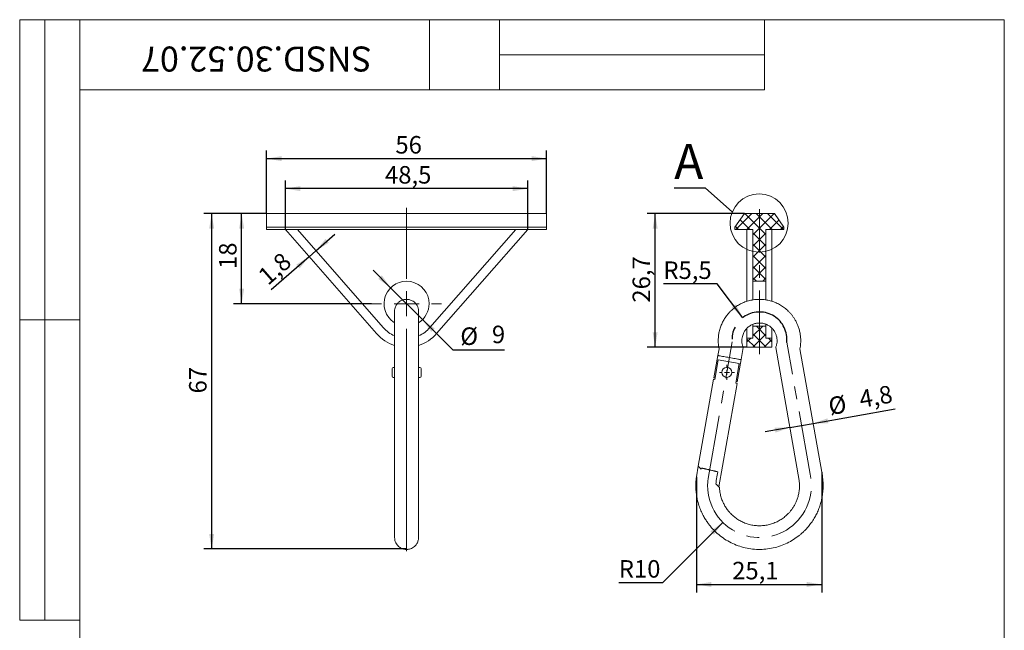
# Model space of a CAD drawing. Units: millimetres. Extents: x 8 to 210, y -1 to 292.
# Drawn here: x 8 to 205, y 170 to 292 of the extents above; entities that cross this region are included whole.
import ezdxf

# ---------------------------------------------------------------- set-up
doc = ezdxf.new("R2010")
doc.units = ezdxf.units.MM
doc.header["$PDSIZE"] = -1
doc.linetypes.add('CENTERX2', pattern=[20.32, 12.7, -2.54, 2.54, -2.54])
doc.layers.add('ГЕОМЕТРИЯ', color=90, linetype='Continuous', lineweight=15)
for name, color, linetype in [('ОСЕВЫЕ', 201, 'CENTERX2'), ('РАЗМЕРЫ', 2, 'Continuous'), ('ТЕКСТ', 120, 'Continuous'), ('ШТРИХОВКА', 30, 'Continuous')]:
    doc.layers.add(name, color=color, linetype=linetype)
doc.styles.add('SLDTEXTSTYLE1', font='TXT', dxfattribs={"width": 0.7})
doc.dimstyles.new('SLDDIMSTYLE0', dxfattribs={"dimtxt": 3.5, "dimasz": 3, "dimexe": 0, "dimexo": 0.0625, "dimgap": 0.875, "dimtad": 2, "dimrnd": 1e-09, "dimzin": 12, "dimdsep": 46, "dimtxsty": 'SLDTEXTSTYLE1', "dimsah": 1, "dimcen": 0.09, "dimadec": 0, "dimazin": 3, "dimtfac": 1, "dimtdec": 3, "dimtofl": 0, "dimtmove": 0, "dimatfit": 3, "dimfxl": 1, "dimfrac": 2, "dimtolj": 1, "dimtzin": 12, "dimarcsym": 0})
doc.dimstyles.new('SLDDIMSTYLE1', dxfattribs={"dimtxt": 3.5, "dimasz": 3, "dimexe": 0, "dimexo": 0.0625, "dimgap": 0.875, "dimtad": 0, "dimtih": 1, "dimtoh": 1, "dimrnd": 1e-09, "dimzin": 12, "dimdsep": 46, "dimtxsty": 'SLDTEXTSTYLE1', "dimsah": 1, "dimcen": 0, "dimadec": 0, "dimazin": 3, "dimtfac": 1, "dimtdec": 3, "dimtmove": 0, "dimatfit": 3, "dimfxl": 1, "dimfrac": 2, "dimtolj": 1, "dimtzin": 12, "dimarcsym": 0})
doc.dimstyles.new('SLDDIMSTYLE2', dxfattribs={"dimtxt": 3.5, "dimasz": 3, "dimexe": 0, "dimexo": 0.0625, "dimgap": 0.875, "dimtad": 2, "dimrnd": 1e-09, "dimzin": 12, "dimdsep": 46, "dimtxsty": 'SLDTEXTSTYLE1', "dimsah": 1, "dimcen": 0.09, "dimadec": 0, "dimazin": 3, "dimtfac": 1, "dimtdec": 3, "dimtmove": 0, "dimatfit": 0, "dimfxl": 1, "dimfrac": 2, "dimtolj": 1, "dimtzin": 12, "dimarcsym": 0})
doc.dimstyles.new('SLDDIMSTYLE3', dxfattribs={"dimtxt": 3.5, "dimasz": 3, "dimexe": 0, "dimexo": 0.0625, "dimgap": 0.875, "dimtad": 0, "dimtih": 1, "dimtoh": 1, "dimrnd": 1e-09, "dimzin": 12, "dimdsep": 46, "dimtxsty": 'SLDTEXTSTYLE1', "dimsah": 1, "dimcen": 0, "dimadec": 0, "dimazin": 3, "dimtfac": 1, "dimtdec": 3, "dimtofl": 0, "dimtmove": 0, "dimatfit": 3, "dimfxl": 1, "dimfrac": 2, "dimtolj": 1, "dimtzin": 12, "dimarcsym": 0})
doc.dimstyles.new('SLDDIMSTYLE4', dxfattribs={"dimtxt": 3.5, "dimasz": 3, "dimexe": 0, "dimexo": 0.0625, "dimgap": 0.875, "dimtad": 2, "dimdec": 1, "dimrnd": 1e-09, "dimzin": 12, "dimdsep": 46, "dimtxsty": 'SLDTEXTSTYLE1', "dimsah": 1, "dimcen": 0.09, "dimadec": 0, "dimazin": 3, "dimtfac": 1, "dimtdec": 3, "dimtmove": 0, "dimatfit": 0, "dimfxl": 1, "dimfrac": 2, "dimtolj": 1, "dimtzin": 12, "dimarcsym": 0})
doc.dimstyles.new('SLDDIMSTYLE5', dxfattribs={"dimtxt": 3.5, "dimasz": 3, "dimexe": 0, "dimexo": 0.0625, "dimgap": 0.875, "dimtad": 0, "dimtih": 1, "dimtoh": 1, "dimdec": 0, "dimrnd": 1e-09, "dimzin": 12, "dimdsep": 46, "dimtxsty": 'SLDTEXTSTYLE1', "dimsah": 1, "dimcen": 0, "dimadec": 0, "dimazin": 3, "dimtfac": 1, "dimtdec": 3, "dimtofl": 0, "dimtmove": 0, "dimatfit": 3, "dimfxl": 1, "dimfrac": 2, "dimtolj": 1, "dimtzin": 12, "dimarcsym": 0})
doc.dimstyles.new('SLDDIMSTYLE6', dxfattribs={"dimtxt": 3.5, "dimasz": 3, "dimexe": 0, "dimexo": 0.0625, "dimgap": 0.875, "dimtad": 2, "dimdec": 1, "dimrnd": 1e-09, "dimzin": 12, "dimdsep": 46, "dimtxsty": 'SLDTEXTSTYLE1', "dimsah": 1, "dimcen": 0.09, "dimadec": 0, "dimazin": 3, "dimtfac": 1, "dimtdec": 3, "dimtofl": 0, "dimtmove": 0, "dimatfit": 3, "dimfxl": 1, "dimfrac": 2, "dimtolj": 1, "dimtzin": 12, "dimarcsym": 0})
doc.dimstyles.new('SLDDIMSTYLE7', dxfattribs={"dimtxt": 0.18, "dimasz": 3, "dimexe": 0, "dimexo": 0.0625, "dimgap": 0, "dimtad": 0, "dimtih": 1, "dimtoh": 1, "dimdec": 0, "dimrnd": 1e-09, "dimzin": 0, "dimdsep": 46, "dimtxsty": 'Standard', "dimblk1": 'NONE', "dimblk2": 'NONE', "dimsah": 1, "dimcen": 0.09, "dimadec": 0, "dimazin": 0, "dimtfac": 3, "dimtdec": 0, "dimtofl": 0, "dimtmove": 0, "dimatfit": 3, "dimldrblk": 'NONE', "dimfxl": 1, "dimfrac": 2, "dimtolj": 1, "dimtzin": 0, "dimarcsym": 0})

# ---------------------------------------------------------------- blocks, each defined once
blk = doc.blocks.new('_D')
at = {"layer": 'РАЗМЕРЫ'}
for p, q in [((57.41, 253.24), (44.81, 253.24)), ((46.41, 186.24), (46.41, 253.24)), ((85.41, 186.24), (44.81, 186.24))]:
    blk.add_line(p, q, dxfattribs=at)
for points in [[(46.41, 253.24), (45.91, 250.24), (46.91, 250.24)], [(46.41, 186.24), (46.91, 189.24), (45.91, 189.24)]]:
    blk.add_solid(points, dxfattribs=at)
at = {"layer": 'РАЗМЕРЫ', "insert": (41.89, 217.3), "char_height": 3.5, "attachment_point": 1, "rotation": 90, "style": 'SLDTEXTSTYLE1'}
blk.add_mtext('67', dxfattribs=at)
blk = doc.blocks.new('_D_1')
at = {"layer": 'РАЗМЕРЫ'}
for p, q in [((61.16, 250.04), (61.16, 259.84)), ((109.66, 258.24), (61.16, 258.24)), ((109.66, 250.04), (109.66, 259.84))]:
    blk.add_line(p, q, dxfattribs=at)
for points in [[(61.16, 258.24), (64.16, 257.74), (64.16, 258.74)], [(109.66, 258.24), (106.66, 258.74), (106.66, 257.74)]]:
    blk.add_solid(points, dxfattribs=at)
at = {"layer": 'РАЗМЕРЫ', "insert": (81.09, 262.75), "char_height": 3.5, "attachment_point": 1, "style": 'SLDTEXTSTYLE1'}
blk.add_mtext('48,5', dxfattribs=at)
blk = doc.blocks.new('_D_2')
at = {"layer": 'РАЗМЕРЫ'}
for p, q in [((57.41, 253.24), (57.41, 265.84)), ((57.41, 264.24), (113.41, 264.24)), ((113.41, 253.24), (113.41, 265.84))]:
    blk.add_line(p, q, dxfattribs=at)
for points in [[(57.41, 264.24), (60.41, 263.74), (60.41, 264.74)], [(113.41, 264.24), (110.41, 264.74), (110.41, 263.74)]]:
    blk.add_solid(points, dxfattribs=at)
at = {"layer": 'РАЗМЕРЫ', "insert": (83.17, 268.75), "char_height": 3.5, "attachment_point": 1, "style": 'SLDTEXTSTYLE1'}
blk.add_mtext('56', dxfattribs=at)
blk = doc.blocks.new('_D_3')
at = {"layer": 'РАЗМЕРЫ'}
for p, q in [((57.41, 253.24), (50.81, 253.24)), ((52.41, 235.24), (52.41, 253.24)), ((78.41, 235.24), (50.81, 235.24))]:
    blk.add_line(p, q, dxfattribs=at)
for points in [[(52.41, 253.24), (51.91, 250.24), (52.91, 250.24)], [(52.41, 235.24), (52.91, 238.24), (51.91, 238.24)]]:
    blk.add_solid(points, dxfattribs=at)
at = {"layer": 'РАЗМЕРЫ', "insert": (47.89, 242.17), "char_height": 3.5, "attachment_point": 1, "rotation": 90, "style": 'SLDTEXTSTYLE1'}
blk.add_mtext('18', dxfattribs=at)
blk = doc.blocks.new('_D_4')
at = {"layer": 'РАЗМЕРЫ'}
for p, q in [((82.22, 238.42), (78.69, 241.96)), ((82.22, 238.42), (88.59, 232.06)), ((88.59, 232.06), (94.66, 225.99)), ((94.66, 225.99), (105.02, 225.99))]:
    blk.add_line(p, q, dxfattribs=at)
for points in [[(82.22, 238.42), (80.46, 240.9), (79.75, 240.19)], [(88.59, 232.06), (90.36, 229.59), (91.06, 230.29)]]:
    blk.add_solid(points, dxfattribs=at)
at = {"layer": 'РАЗМЕРЫ', "char_height": 3.5, "attachment_point": 1, "style": 'SLDTEXTSTYLE1'}
for s, insert in [('%%c', (96.16, 230.5)), ('9', (102.48, 230.85))]:
    blk.add_mtext(s, dxfattribs=dict(at, insert=insert))
blk = doc.blocks.new('_D_5')
at = {"layer": 'РАЗМЕРЫ'}
for p, q in [((67.26, 245.82), (71.02, 249.12)), ((65.91, 244.63), (58.34, 237.99)), ((65.91, 244.63), (67.26, 245.82))]:
    blk.add_line(p, q, dxfattribs=at)
for points in [[(67.26, 245.82), (69.84, 247.42), (69.18, 248.17)], [(65.91, 244.63), (63.32, 243.03), (63.98, 242.28)]]:
    blk.add_solid(points, dxfattribs=at)
at = {"layer": 'РАЗМЕРЫ', "insert": (55.36, 241.38), "char_height": 3.5, "attachment_point": 1, "rotation": 41.2754, "style": 'SLDTEXTSTYLE1'}
blk.add_mtext('1,8', dxfattribs=at)
blk = doc.blocks.new('SW_CENTERMARKSYMBOL_0')
at = {"color": 0, "linetype": 'Continuous', "lineweight": 0}
for p, q in [((0, 5), (0, 19.15)), ((0, 0), (0, 2.5)), ((-5, 0), (-7, 0)), ((0, 0), (-2.5, 0)), ((0, 0), (0, -2.5)), ((0, 0), (2.5, 0)), ((5, 0), (7, 0)), ((0, -5), (0, -49.47))]:
    blk.add_line(p, q, dxfattribs=at)
blk = doc.blocks.new('_D_6')
at = {"layer": 'РАЗМЕРЫ'}
for p, q in [((147.53, 239.18), (136.79, 239.18)), ((152.68, 232.45), (147.53, 239.18))]:
    blk.add_line(p, q, dxfattribs=at)
blk.add_solid([(152.68, 232.45), (151.25, 235.14), (150.46, 234.53)], dxfattribs=at)
at = {"layer": 'РАЗМЕРЫ', "insert": (136.79, 243.69), "char_height": 3.5, "attachment_point": 1, "style": 'SLDTEXTSTYLE1'}
blk.add_mtext('R5,5', dxfattribs=at)
blk = doc.blocks.new('_D_7')
at = {"layer": 'РАЗМЕРЫ'}
for p, q in [((166.75, 211.31), (183.17, 214.22)), ((162.09, 210.49), (166.75, 211.31)), ((162.09, 210.49), (157.17, 209.62))]:
    blk.add_line(p, q, dxfattribs=at)
for points in [[(166.75, 211.31), (169.79, 211.34), (169.61, 212.33)], [(162.09, 210.49), (159.05, 210.46), (159.22, 209.48)]]:
    blk.add_solid(points, dxfattribs=at)
at = {"layer": 'РАЗМЕРЫ', "char_height": 3.5, "attachment_point": 1, "rotation": 10.0297, "style": 'SLDTEXTSTYLE1'}
for s, insert in [('4,8', (175.72, 217.84)), ('%%c', (169.56, 216.39))]:
    blk.add_mtext(s, dxfattribs=dict(at, insert=insert))
blk = doc.blocks.new('_D_8')
at = {"layer": 'РАЗМЕРЫ'}
for p, q in [((148.68, 191.54), (136.62, 179.48)), ((136.62, 179.48), (127.87, 179.48))]:
    blk.add_line(p, q, dxfattribs=at)
blk.add_solid([(148.68, 191.54), (146.2, 189.77), (146.91, 189.06)], dxfattribs=at)
at = {"layer": 'РАЗМЕРЫ', "insert": (127.87, 183.99), "char_height": 3.5, "attachment_point": 1, "style": 'SLDTEXTSTYLE1'}
blk.add_mtext('R10', dxfattribs=at)
blk = doc.blocks.new('_D_9')
at = {"layer": 'РАЗМЕРЫ'}
for p, q in [((168.47, 201.57), (168.47, 177.53)), ((143.39, 200.62), (143.39, 177.53)), ((143.39, 179.13), (168.47, 179.13))]:
    blk.add_line(p, q, dxfattribs=at)
for points in [[(143.39, 179.13), (146.39, 178.63), (146.39, 179.63)], [(168.47, 179.13), (165.47, 179.63), (165.47, 178.63)]]:
    blk.add_solid(points, dxfattribs=at)
at = {"layer": 'РАЗМЕРЫ', "insert": (150.55, 183.65), "char_height": 3.5, "attachment_point": 1, "style": 'SLDTEXTSTYLE1'}
blk.add_mtext('25,1', dxfattribs=at)
blk = doc.blocks.new('_D_10')
at = {"layer": 'РАЗМЕРЫ'}
for p, q in [((153.02, 253.24), (133.54, 253.24)), ((135.14, 226.54), (135.14, 253.24)), ((153.52, 226.54), (133.54, 226.54))]:
    blk.add_line(p, q, dxfattribs=at)
for points in [[(135.14, 253.24), (134.64, 250.24), (135.64, 250.24)], [(135.14, 226.54), (135.64, 229.54), (134.64, 229.54)]]:
    blk.add_solid(points, dxfattribs=at)
at = {"layer": 'РАЗМЕРЫ', "insert": (130.63, 235.45), "char_height": 3.5, "attachment_point": 1, "rotation": 90, "style": 'SLDTEXTSTYLE1'}
blk.add_mtext('26,7', dxfattribs=at)
blk = doc.blocks.new('SW_CENTERMARKSYMBOL_1')
at = {"color": 0, "linetype": 'Continuous', "lineweight": 0}
for p, q in [((-1, 0), (-1.5, 0)), ((0, 0), (-0.5, 0)), ((0, 1), (0, 1.5)), ((0, 0), (0, 0.5)), ((0, 0), (0, -0.5)), ((0, 0), (0.5, 0)), ((1, 0), (1.5, 0)), ((0, -1), (0, -1.5))]:
    blk.add_line(p, q, dxfattribs=at)
blk = doc.blocks.new('_NONE')

msp = doc.modelspace()

# ---------------------------------------------------------------- hatches: boundary and pattern name
at = {"layer": 'ШТРИХОВКА'}
h = msp.add_hatch(dxfattribs=at)
h.set_pattern_fill('ANSI37', color=256, scale=0.5, style=0)
h.paths.add_polyline_path([(151.115, 250.543), (151.115, 250.043), (154.715, 250.043), (154.715, 239.743), (157.315, 239.743), (157.315, 250.043), (160.915, 250.043), (160.915, 250.543), (159.015, 253.243), (153.015, 253.243)], flags=0)
h = msp.add_hatch(dxfattribs=at)
h.set_pattern_fill('ANSI37', color=256, scale=0.5, style=0)
h.paths.add_polyline_path([(158.515, 228.343), (157.315, 228.343), (157.315, 230.743), (154.715, 230.743), (154.715, 228.343), (153.515, 228.343), (153.515, 226.543), (158.515, 226.543)], flags=0)

# ---------------------------------------------------------------- linework, layer by layer
at = {"color": 7, "linetype": 'Continuous', "lineweight": 15}
for p, q in [((8, 292), (20, 292)), ((8, 292), (8, 172)), ((13, 292), (13, 172)), ((20, 5), (20, 292)), ((20, 292), (205, 292)), ((20, 278), (20, 292)), ((20, 292), (90, 292)), ((20, 292), (20, 172)), ((90, 278), (90, 292)), ((90, 292), (157, 292)), ((104, 292), (104, 278)), ((157, 292), (157, 278)), ((205, 5), (205, 292)), ((104, 285), (157, 285)), ((20, 278), (90, 278)), ((157, 278), (90, 278)), ((8, 232), (20, 232)), ((8, 172), (20, 172))]:
    msp.add_line(p, q, dxfattribs=at)
at = {"color": 7, "linetype": 'CENTERX2', "lineweight": 0}
for p, q in [((156.015, 225.188), (156.015, 254.124)), ((145.74, 200.323), (150.571, 227.641)), ((166.143, 201.158), (161.479, 227.528))]:
    msp.add_line(p, q, dxfattribs=at)
at = {"color": 7, "linetype": 'Continuous', "lineweight": 0}
msp.add_circle((155.949, 251.357), 5.822, dxfattribs=at)
at = {"color": 7, "linetype": 'CENTERX2', "lineweight": 0}
msp.add_arc((156.015, 198.876), 10.379, 171.45671, 12.6502, dxfattribs=at)
at = {"color": 7, "linetype": 'Continuous', "lineweight": 0}
for p in [(61.155, 250.043), (109.655, 250.043), (85.405, 186.243)]:
    msp.add_point(p, dxfattribs=at)
at = {"layer": 'ГЕОМЕТРИЯ'}
for p, q in [((113.405, 253.243), (57.405, 253.243)), ((57.405, 253.243), (57.405, 250.543)), ((113.405, 253.243), (113.405, 250.543)), ((151.115, 250.543), (153.015, 253.243)), ((153.015, 253.243), (159.015, 253.243)), ((159.015, 253.243), (160.915, 250.543)), ((113.405, 250.543), (57.405, 250.543)), ((57.405, 250.543), (57.405, 250.043)), ((113.405, 250.543), (113.405, 250.043)), ((151.115, 250.043), (151.115, 250.543)), ((160.915, 250.543), (160.915, 250.043)), ((113.405, 250.043), (57.405, 250.043)), ((79.393, 229.265), (61.155, 250.043)), ((80.746, 230.453), (63.55, 250.043)), ((107.26, 250.043), (90.065, 230.453)), ((109.655, 250.043), (91.418, 229.265)), ((154.715, 250.043), (151.115, 250.043)), ((153.515, 250.043), (153.515, 235.717)), ((154.715, 250.043), (154.715, 239.743)), ((160.915, 250.043), (157.315, 250.043)), ((157.315, 239.743), (157.315, 250.043)), ((158.515, 250.043), (158.515, 235.715)), ((157.315, 239.743), (154.715, 239.743)), ((154.715, 239.743), (154.715, 236.001)), ((157.315, 235.998), (157.315, 239.743)), ((154.715, 231.092), (154.715, 230.743)), ((154.715, 230.743), (154.715, 228.343)), ((154.715, 230.743), (157.315, 230.743)), ((157.315, 230.743), (157.315, 231.11)), ((157.315, 228.343), (157.315, 230.743)), ((153.515, 230.308), (153.515, 228.343)), ((158.515, 230.328), (158.515, 228.343)), ((153.515, 228.343), (153.515, 226.543)), ((153.515, 228.343), (154.715, 228.343)), ((158.515, 228.343), (157.315, 228.343)), ((158.515, 228.343), (158.515, 226.543)), ((83.005, 226.357), (83.005, 200.746)), ((87.805, 200.746), (87.805, 226.357)), ((146.9, 220.451), (147.684, 224.883)), ((147.923, 226.234), (147.684, 224.883)), ((152.338, 224.059), (152.766, 226.479)), ((153.515, 226.543), (158.515, 226.543)), ((159.264, 226.479), (163.96, 199.926)), ((164.107, 226.234), (164.104, 226.234)), ((168.47, 201.566), (164.107, 226.235)), ((147.771, 224.055), (147.074, 220.116)), ((147.771, 224.055), (151.972, 223.312)), ((151.275, 219.373), (151.972, 223.312)), ((152.338, 224.059), (151.554, 219.628)), ((82.505, 220.767), (82.505, 222.267)), ((83.005, 222.517), (82.755, 222.517)), ((88.055, 222.517), (87.805, 222.517)), ((88.305, 222.267), (88.305, 221.386)), ((88.305, 221.386), (88.305, 220.767)), ((82.755, 220.517), (83.005, 220.517)), ((87.805, 220.517), (88.055, 220.517)), ((146.811, 220.162), (143.738, 202.786)), ((146.811, 220.162), (147.074, 220.116)), ((147.127, 220.411), (146.9, 220.451)), ((147.878, 198.632), (151.538, 219.326)), ((151.275, 219.373), (151.538, 219.326)), ((151.554, 219.628), (151.328, 219.668)), ((143.768, 202.742), (143.392, 200.619)), ((143.738, 202.786), (144.191, 202.324)), ((144.216, 202.299), (144.191, 202.324)), ((144.413, 202.399), (144.368, 202.143)), ((147.486, 200.618), (147.668, 201.645))]:
    msp.add_line(p, q, dxfattribs=at)
msp.add_circle((149.488, 221.517), 1, dxfattribs=at)
for centre, radius, start, end in [((85.405, 235.243), 4.5, 0, 237.52025), ((85.405, 235.243), 4.5, 302.48025, 0), ((85.405, 234.543), 8, 221.2754, 252.47373), ((85.405, 234.543), 6.2, 221.2754, 247.13382), ((85.405, 234.543), 8, 287.47651, 318.7246), ((85.405, 234.543), 6.2, 292.85767, 318.7246), ((82.755, 222.267), 0.25, 90, 180), ((82.755, 220.767), 0.25, 180, 270), ((88.055, 222.267), 0.25, 360, 90), ((88.055, 220.767), 0.25, 270, 0), ((156.015, 198.876), 8.705, 168.45901, 177.90187)]:
    msp.add_arc(centre, radius, start, end, dxfattribs=at)
for points, knots in [([(87.805, 233.746), (87.79, 233.95), (87.76, 234.342), (87.541, 234.865), (87.25, 235.284), (86.917, 235.598), (86.573, 235.823), (86.234, 235.973), (85.911, 236.063), (85.514, 236.12), (85.123, 236.106), (84.726, 236.02), (84.37, 235.892), (83.947, 235.65), (83.587, 235.315), (83.325, 234.944), (83.154, 234.594), (83.03, 234.189), (83.014, 233.898), (83.005, 233.748)], [0, 0, 0, 0, 0.0818959, 0.1567651, 0.2246721, 0.2854351, 0.3395921, 0.3890049, 0.4337208, 0.4736718, 0.5499581, 0.5891796, 0.6364566, 0.7014203, 0.7837402, 0.831425, 0.8833555, 0.9395316, 1, 1, 1, 1]), ([(164.107, 226.234), (164.147, 226.409), (164.226, 226.752), (164.256, 227.271), (164.266, 227.848), (164.25, 228.475), (164.168, 229.211), (164.008, 229.95), (163.78, 230.672), (163.507, 231.332), (163.203, 231.923), (162.873, 232.456), (162.533, 232.927), (162.168, 233.364), (161.68, 233.871), (161.044, 234.42), (160.235, 234.971), (159.357, 235.423), (158.43, 235.769), (157.469, 235.999), (156.491, 236.115), (155.505, 236.113), (154.528, 235.993), (153.572, 235.76), (152.665, 235.418), (151.831, 234.989), (151.18, 234.555), (150.68, 234.156), (150.273, 233.789), (149.839, 233.343), (149.372, 232.773), (148.929, 232.107), (148.531, 231.359), (148.196, 230.536), (147.953, 229.686), (147.808, 228.834), (147.765, 228.103), (147.77, 227.435), (147.791, 226.834), (147.878, 226.436), (147.923, 226.234)], [0, 0, 0, 0, 0.0183543, 0.0361581, 0.0533034, 0.0776686, 0.1006727, 0.1293327, 0.1552539, 0.178369, 0.2027269, 0.2234983, 0.2428151, 0.2623408, 0.2820342, 0.3150812, 0.348491, 0.3824304, 0.4163912, 0.4500357, 0.4837226, 0.5174576, 0.5511277, 0.5847673, 0.6183403, 0.6505309, 0.6810155, 0.6986639, 0.7162846, 0.737322, 0.7625697, 0.7919291, 0.8193742, 0.84962, 0.8830835, 0.9100522, 0.9383606, 0.9581835, 0.9787951, 1, 1, 1, 1]), ([(83.005, 233.748), (83.005, 233.73), (83.005, 233.695), (83.005, 233.446), (83.005, 233.102), (83.005, 232.653), (83.005, 232.13), (83.005, 231.567), (83.005, 231.061), (83.005, 230.576), (83.005, 230.032), (83.005, 229.413), (83.005, 228.728), (83.005, 228.006), (83.005, 227.198), (83.005, 226.646), (83.005, 226.357)], [0, 0, 0, 0, 0.0958765, 0.1839607, 0.2642494, 0.3367171, 0.4211756, 0.4917308, 0.548384, 0.5936133, 0.6478301, 0.7155834, 0.7753068, 0.8425962, 0.9175277, 1, 1, 1, 1]), ([(87.805, 226.357), (87.805, 226.646), (87.805, 227.198), (87.805, 228.006), (87.805, 228.728), (87.805, 229.413), (87.805, 230.031), (87.805, 230.576), (87.805, 231.061), (87.805, 231.566), (87.805, 232.129), (87.805, 232.653), (87.805, 233.101), (87.805, 233.444), (87.805, 233.694), (87.805, 233.728), (87.805, 233.746)], [0, 0, 0, 0, 0.0824772, 0.1574136, 0.2247075, 0.284435, 0.3521933, 0.406414, 0.4516462, 0.5083018, 0.5788584, 0.6633164, 0.7357811, 0.8160635, 0.9041381, 1, 1, 1, 1]), ([(152.766, 226.479), (152.71, 226.639), (152.602, 226.948), (152.503, 227.411), (152.483, 227.905), (152.518, 228.408), (152.639, 228.893), (152.789, 229.287), (153.003, 229.712), (153.332, 230.178), (153.834, 230.651), (154.424, 231.031), (155.085, 231.28), (155.783, 231.399), (156.494, 231.373), (157.176, 231.21), (157.796, 230.924), (158.24, 230.602), (158.551, 230.31), (158.78, 230.054), (159.016, 229.724), (159.249, 229.284), (159.449, 228.729), (159.544, 228.143), (159.542, 227.566), (159.458, 227.023), (159.33, 226.665), (159.264, 226.479)], [0, 0, 0, 0, 0.03660428, 0.07064801, 0.10189583, 0.14305097, 0.17919234, 0.20944001, 0.23402136, 0.28187314, 0.33182858, 0.38220562, 0.43250759, 0.48345881, 0.53417392, 0.58519998, 0.63410379, 0.68079028, 0.70301302, 0.72604459, 0.75500521, 0.79050427, 0.83326443, 0.88190786, 0.91797584, 0.95757008, 1, 1, 1, 1]), ([(152.334, 224.06), (152.309, 224.065), (152.26, 224.073), (152.018, 224.116), (151.659, 224.179), (151.183, 224.264), (150.617, 224.364), (150.009, 224.471), (149.402, 224.579), (148.836, 224.679), (148.36, 224.763), (148.003, 224.826), (147.762, 224.869), (147.712, 224.877), (147.688, 224.882)], [0, 0, 0, 0, 0.0810759, 0.1618478, 0.2422067, 0.3286148, 0.4145494, 0.5001955, 0.5858367, 0.6717774, 0.7581884, 0.838416, 0.9190567, 1, 1, 1, 1]), ([(143.392, 200.618), (143.347, 200.213), (143.261, 199.425), (143.272, 198.267), (143.371, 197.18), (143.568, 196.069), (143.869, 194.96), (144.275, 193.883), (144.721, 192.949), (145.179, 192.152), (145.631, 191.477), (146.081, 190.884), (146.546, 190.338), (147.044, 189.817), (147.755, 189.152), (148.724, 188.39), (149.997, 187.611), (151.362, 186.982), (152.794, 186.517), (154.271, 186.223), (155.773, 186.106), (157.278, 186.166), (158.765, 186.403), (160.208, 186.812), (161.57, 187.377), (162.817, 188.071), (163.756, 188.737), (164.437, 189.306), (164.93, 189.763), (165.439, 190.288), (165.987, 190.925), (166.564, 191.703), (167.088, 192.544), (167.546, 193.426), (167.932, 194.326), (168.268, 195.322), (168.535, 196.414), (168.714, 197.597), (168.778, 198.863), (168.72, 200.204), (168.554, 201.107), (168.47, 201.57)], [0, 0, 0, 0, 0.0274474, 0.0534306, 0.0779494, 0.1010035, 0.1294588, 0.155311, 0.1785596, 0.1992042, 0.2172443, 0.233318, 0.2493873, 0.26559, 0.2819261, 0.3149848, 0.348571, 0.3823535, 0.4161359, 0.4499183, 0.4837007, 0.5174831, 0.5512655, 0.5850479, 0.6184434, 0.6504828, 0.6811198, 0.6959172, 0.7103758, 0.7263693, 0.7452451, 0.7670026, 0.7916415, 0.8120144, 0.8340082, 0.8576228, 0.882858, 0.9097135, 0.9381891, 0.9682847, 1, 1, 1, 1]), ([(143.769, 202.742), (143.769, 202.742), (143.769, 202.741), (143.782, 202.729), (143.804, 202.707), (143.836, 202.675), (143.877, 202.634), (143.928, 202.583), (143.988, 202.523), (144.056, 202.454), (144.133, 202.378), (144.212, 202.299), (144.29, 202.22), (144.342, 202.169), (144.368, 202.143)], [0, 0, 0, 0, 0.0627295, 0.150575, 0.2352413, 0.3204752, 0.4074323, 0.4949537, 0.5832589, 0.6720871, 0.7624521, 0.8533023, 0.9265392, 1, 1, 1, 1]), ([(144.413, 202.399), (144.472, 202.385), (144.59, 202.358), (144.774, 202.315), (144.954, 202.273), (145.129, 202.233), (145.312, 202.19), (145.499, 202.147), (145.689, 202.103), (145.88, 202.059), (146.074, 202.014), (146.331, 201.954), (146.584, 201.896), (146.828, 201.839), (147.008, 201.798), (147.185, 201.757), (147.355, 201.717), (147.518, 201.679), (147.618, 201.656), (147.668, 201.645)], [0, 0, 0, 0, 0.0671018, 0.1349585, 0.1877993, 0.2410116, 0.2954022, 0.3502026, 0.4025589, 0.4556715, 0.5091688, 0.5634569, 0.6681598, 0.7213023, 0.7752147, 0.830316, 0.885839, 0.9426909, 1, 1, 1, 1]), ([(83.005, 200.746), (83.005, 200.413), (83.005, 199.766), (83.005, 198.813), (83.005, 197.794), (83.005, 196.741), (83.005, 195.695), (83.005, 194.812), (83.005, 194.085), (83.005, 193.481), (83.005, 192.916), (83.005, 192.317), (83.005, 191.651), (83.005, 190.944), (83.005, 190.326), (83.005, 189.81), (83.005, 189.395), (83.005, 189.034), (83.005, 188.749), (83.005, 188.551), (83.005, 188.521), (83.005, 188.506)], [0, 0, 0, 0, 0.0559278, 0.108466, 0.1576141, 0.2249573, 0.284677, 0.3367705, 0.3812356, 0.4180702, 0.4518438, 0.49302, 0.5420078, 0.5988051, 0.663409, 0.7108308, 0.7617239, 0.8160879, 0.8739223, 0.9352265, 1, 1, 1, 1]), ([(87.805, 188.506), (87.805, 188.517), (87.805, 188.54), (87.805, 188.687), (87.805, 188.927), (87.805, 189.283), (87.805, 189.755), (87.805, 190.248), (87.805, 190.724), (87.805, 191.174), (87.805, 191.642), (87.805, 192.194), (87.805, 192.895), (87.805, 193.763), (87.805, 194.676), (87.805, 195.595), (87.805, 196.482), (87.805, 197.45), (87.805, 198.494), (87.805, 199.607), (87.805, 200.36), (87.805, 200.746)], [0, 0, 0, 0, 0.0559278, 0.108466, 0.1576141, 0.2249573, 0.284677, 0.3367705, 0.3812356, 0.4180702, 0.4518438, 0.49302, 0.5420078, 0.5988051, 0.663409, 0.7108308, 0.7617239, 0.8160879, 0.8739223, 0.9352265, 1, 1, 1, 1]), ([(148.003, 198.508), (148.004, 198.506), (148.008, 198.503), (147.97, 198.54), (147.896, 198.615), (147.774, 198.737), (147.622, 198.888), (147.467, 199.044), (147.366, 199.144), (147.316, 199.195)], [0, 0, 0, 0, 0.0829687, 0.2213434, 0.3634096, 0.5459249, 0.7336701, 0.8662624, 1, 1, 1, 1]), ([(163.961, 199.923), (163.993, 199.586), (164.055, 198.936), (163.997, 197.993), (163.853, 197.135), (163.639, 196.367), (163.38, 195.691), (163.08, 195.073), (162.755, 194.523), (162.408, 194.032), (162.059, 193.603), (161.688, 193.206), (161.197, 192.747), (160.561, 192.253), (159.757, 191.768), (158.896, 191.377), (157.994, 191.09), (157.064, 190.912), (156.119, 190.843), (155.173, 190.887), (154.238, 191.042), (153.332, 191.304), (152.478, 191.665), (151.696, 192.106), (151.086, 192.544), (150.618, 192.944), (150.241, 193.309), (149.843, 193.749), (149.416, 194.306), (149.011, 194.954), (148.649, 195.683), (148.349, 196.481), (148.145, 197.301), (148.035, 197.989), (148.023, 198.374), (148.019, 198.508)], [0, 0, 0, 0, 0.039241, 0.0756671, 0.1092775, 0.1400716, 0.1680487, 0.1932083, 0.2196773, 0.2420987, 0.262879, 0.2838672, 0.3050632, 0.3408391, 0.3771859, 0.4137451, 0.4503042, 0.4868633, 0.5234224, 0.5599815, 0.5965406, 0.6330998, 0.6692401, 0.7039129, 0.7370681, 0.756238, 0.7752758, 0.7979155, 0.8250453, 0.8566638, 0.8864452, 0.9193432, 0.9553571, 0.98442, 1, 1, 1, 1]), ([(83.005, 188.506), (83.019, 188.316), (83.044, 187.951), (83.235, 187.457), (83.491, 187.052), (83.789, 186.738), (84.107, 186.5), (84.54, 186.271), (85.117, 186.116), (85.712, 186.133), (86.197, 186.254), (86.607, 186.434), (87.034, 186.735), (87.432, 187.184), (87.672, 187.675), (87.788, 188.132), (87.799, 188.379), (87.805, 188.506)], [0, 0, 0, 0, 0.07599919, 0.14590024, 0.20966706, 0.2672342, 0.3187837, 0.36804557, 0.46327518, 0.55435982, 0.60372639, 0.66320035, 0.73267534, 0.81199826, 0.90102525, 0.94929494, 1, 1, 1, 1])]:
    msp.add_open_spline(points, degree=3, knots=knots, dxfattribs=at)
at = {"layer": 'ОСЕВЫЕ'}
msp.add_arc((156.015, 228.079), 5.5, 354.14055, 184.56444, dxfattribs=at)

# ---------------------------------------------------------------- block references
at = {"color": 7, "linetype": 'Continuous', "lineweight": 0}
for name, p in [('SW_CENTERMARKSYMBOL_0', (85.405, 235.243)), ('SW_CENTERMARKSYMBOL_1', (149.488, 221.517))]:
    msp.add_blockref(name, p, dxfattribs=at)

# ---------------------------------------------------------------- texts
at = {"color": 7, "linetype": 'Continuous', "lineweight": 0, "insert": (138.964, 267.188), "char_height": 7, "attachment_point": 1, "style": 'SLDTEXTSTYLE1'}
msp.add_mtext('A', dxfattribs=at)
at = {"layer": 'ТЕКСТ', "insert": (55.363, 281.64), "char_height": 5, "attachment_point": 2, "rotation": 180, "style": 'SLDTEXTSTYLE1'}
msp.add_mtext('SNSD.30.52.07', dxfattribs=at)

# ---------------------------------------------------------------- dimensions: what is measured, and where the dimension line sits
at = {"layer": 'РАЗМЕРЫ'}
for base, p1, p2, dimstyle, picture, middle in [((113.405, 264.243), (57.405, 253.243), (113.405, 253.243), 'SLDDIMSTYLE0', '_D_2', (85.711, 264.243)), ((61.155, 258.243), (109.655, 250.043), (61.155, 250.043), 'SLDDIMSTYLE0', '_D_1', (85.711, 258.243)), ((168.47, 179.133), (143.392, 200.618), (168.47, 201.57), 'SLDDIMSTYLE6', '_D_9', (154.629, 179.133))]:
    dim = msp.add_linear_dim(base=base, p1=p1, p2=p2, dimstyle=dimstyle, dxfattribs=at)
    dim.commit()
    dim.dimension.update_dxf_attribs({"geometry": picture, "text_midpoint": middle, "dimtype": 160})
for base, p1, p2, angle, dimstyle, picture, middle in [((46.405, 253.243), (85.405, 186.243), (57.405, 253.243), 90, 'SLDDIMSTYLE0', '_D', (46.405, 219.839)), ((52.405, 253.243), (78.405, 235.243), (57.405, 253.243), 90, 'SLDDIMSTYLE0', '_D_3', (52.405, 244.346)), ((135.142, 253.243), (153.515, 226.543), (153.015, 253.243), 90, 'SLDDIMSTYLE0', '_D_10', (135.142, 239.893)), ((67.259, 245.818), (61.155, 250.043), (63.55, 250.043), 41.2754, 'SLDDIMSTYLE2', '_D_5', (60.45, 239.841))]:
    dim = msp.add_linear_dim(base=base, p1=p1, p2=p2, angle=angle, dimstyle=dimstyle, dxfattribs=at)
    dim.commit()
    dim.dimension.update_dxf_attribs({"geometry": picture, "text_midpoint": middle, "dimtype": 160})
for center, mpoint, dimstyle, picture, middle in [((156.015, 228.079), (152.676, 232.45), 'SLDDIMSTYLE3', '_D_6', (141.414, 242.505)), ((156.015, 198.876), (148.676, 191.537), 'SLDDIMSTYLE5', '_D_8', (131.492, 182.802))]:
    dim = msp.add_radius_dim(center=center, mpoint=mpoint, dimstyle=dimstyle, dxfattribs=at)
    dim.commit()
    dim.dimension.update_dxf_attribs({"geometry": picture, "text_midpoint": middle, "dimtype": 164})
dim = msp.add_diameter_dim_2p(p1=(88.587, 232.061), p2=(82.223, 238.425), dimstyle='SLDDIMSTYLE1', dxfattribs=at)
dim.commit()
dim.dimension.update_dxf_attribs({"geometry": '_D_4', "text_midpoint": (100.588, 229.488), "dimtype": 163})
dim = msp.add_linear_dim(base=(166.746, 211.315), p1=(163.961, 199.923), p2=(168.47, 201.57), angle=10.0297, text='%%c<>', dimstyle='SLDDIMSTYLE4', dxfattribs=at)
dim.commit()
dim.dimension.update_dxf_attribs({"geometry": '_D_7', "text_midpoint": (176.758, 213.085), "dimtype": 160})

# ---------------------------------------------------------------- leaders
at = {"color": 7, "linetype": 'Continuous', "lineweight": 0, "has_arrowhead": 0}
msp.add_leader([(150.564, 253.57), (145.222, 258.336), (138.964, 258.336)], dimstyle='SLDDIMSTYLE7', dxfattribs=at)

doc.saveas('drawing.dxf')
